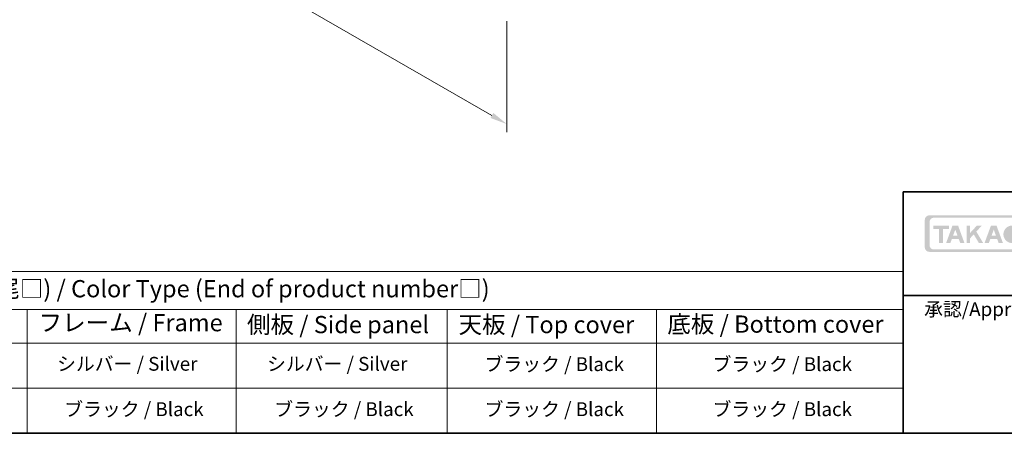
# Model space of a CAD drawing. Units: millimetres. Extents: x 72 to 9908, y 40 to 1445.
# Drawn here: x 482 to 1196, y 40 to 340 of the extents above; entities that cross this region are included whole.
import ezdxf

# ---------------------------------------------------------------- set-up
doc = ezdxf.new("R2010")
doc.units = ezdxf.units.MM
doc.header["$LTSCALE"] = 5
doc.layers.get('Defpoints').update_dxf_attribs({"lineweight": 25})
for name, color, linetype, lineweight in [('Border (ISO)', 7, 'Continuous', 35), ('Dimension (ISO)', 7, 'Continuous', 18), ('Hatch (ISO)', 1, 'Continuous', 18), ('Symbol (ISO)', 7, 'Continuous', 18), ('Title (ISO)', 7, 'Continuous', 35)]:
    doc.layers.add(name, color=color, linetype=linetype, lineweight=lineweight)
doc.styles.add('Note Text (TK)', font='txt')
doc.styles.add('Note Text (TK2)', font='txt')
doc.styles.add('文字スタイル67', font='arial.ttf')
doc.dimstyles.new('Default - Method 1b (TK)', dxfattribs={"dimscale": 5, "dimtxt": 2.5, "dimasz": 2.5, "dimexe": 1, "dimexo": 1.5, "dimgap": 1, "dimtad": 1, "dimtoh": 1, "dimrnd": 1e-08, "dimdsep": 46, "dimtxsty": 'Note Text (TK)', "dimcen": 0.09, "dimdle": 5, "dimclrd": 100, "dimclre": 100, "dimclrt": 7, "dimadec": 1, "dimazin": 1, "dimtfac": 1, "dimtmove": 0, "dimatfit": 3, "dimfxl": 1, "dimtolj": 1, "dimlwd": -1, "dimlwe": -1, "dimarcsym": 0})

# ---------------------------------------------------------------- blocks, each defined once
blk = doc.blocks.new('図面枠 tk図枠')
at = {"layer": 'Border (ISO)'}
blk.add_line((14.5, 8), (405.5, 8), dxfattribs=at)
blk = doc.blocks.new('表題欄 tk表題欄')
at = {"layer": 'Hatch (ISO)'}
h = blk.add_hatch(color=256, dxfattribs=at)
edge = h.paths.add_edge_path(flags=0)
edge.add_arc((95.58, 236.3), 0.596, 270, 360)
edge.add_line((96.17, 236.3), (96.17, 239.71))
edge.add_arc((95.58, 239.71), 0.596, 0, 90)
edge.add_line((95.58, 240.31), (79.14, 240.31))
edge.add_arc((79.14, 239.71), 0.596, 90, 180)
edge.add_line((78.54, 239.71), (78.54, 236.3))
edge.add_arc((79.14, 236.3), 0.596, 180, 270)
edge.add_line((79.14, 235.7), (95.58, 235.7))
edge = h.paths.add_edge_path()
edge.add_line((77.84, 239.96), (77.84, 236.05))
edge.add_arc((78.54, 236.05), 0.702, 180, 270)
edge.add_line((78.54, 235.35), (96.17, 235.35))
edge.add_arc((96.17, 236.05), 0.702, 270, 360)
edge.add_line((96.87, 236.05), (96.87, 239.96))
edge.add_arc((96.17, 239.96), 0.702, 0, 90)
edge.add_line((96.17, 240.66), (78.54, 240.66))
edge.add_arc((78.54, 239.96), 0.702, 90, 180)
for points in [[(79.07, 239.15), (79.07, 238.66), (79.92, 238.66), (79.92, 236.66), (80.51, 236.66), (80.51, 238.66), (81.36, 238.66), (81.36, 239.15)], [(85.68, 236.66), (84.94, 237.89), (84.42, 237.32), (84.42, 236.66), (83.9, 236.66), (83.9, 239.15), (84.42, 239.15), (84.42, 238.1), (85.39, 239.15), (86.11, 239.15), (85.32, 238.3), (86.3, 236.66)]]:
    blk.add_hatch(color=256, dxfattribs=at).paths.add_polyline_path(points)
h = blk.add_hatch(color=256, dxfattribs=at)
h.paths.add_polyline_path([(82.59, 237.71), (81.95, 237.71), (82.27, 238.58)], flags=0)
h.paths.add_polyline_path([(82.78, 237.2), (81.76, 237.2), (81.57, 236.66), (80.95, 236.66), (81.86, 239.15), (82.68, 239.15), (83.59, 236.66), (82.98, 236.66)])
h = blk.add_hatch(color=256, dxfattribs=at)
h.paths.add_polyline_path([(87.53, 237.71), (88.16, 237.71), (87.85, 238.58)], flags=0)
h.paths.add_polyline_path([(87.14, 236.66), (87.34, 237.2), (88.35, 237.2), (88.55, 236.66), (89.17, 236.66), (88.25, 239.15), (87.44, 239.15), (86.52, 236.66)])
h = blk.add_hatch(color=256, dxfattribs=at)
edge = h.paths.add_edge_path()
edge.add_arc((90.52, 237.9), 1.27, 38.5505, 336.582)
edge.add_line((91.69, 237.4), (91.17, 237.62))
edge.add_ellipse((90.52, 237.9), major_axis=(0, -0.8), ratio=0.867347, start_angle=128.5505, end_angle=426.582, ccw=False)
edge.add_line((91.09, 238.36), (91.52, 238.7))
at = {"layer": 'Title (ISO)'}
for p, q in [((74.71, 244.05), (255.71, 244.05)), ((74.71, 209.05), (74.71, 244.05)), ((74.71, 229.05), (230.71, 229.05)), ((255.71, 209.05), (74.71, 209.05))]:
    blk.add_line(p, q, dxfattribs=at)
at = {"layer": 'Title (ISO)', "color": 1, "insert": (87.21, 227.05), "char_height": 2, "attachment_point": 5, "line_spacing_factor": 1.5, "style": 'Note Text (TK)'}
blk.add_mtext('\\fＭＳ Ｐゴシック|b0|i0;\\H2.0000;承認/Approved', dxfattribs=at)
at = {"layer": 'Title (ISO)', "color": 7}
for tag, p, height, style in [('<品名>_001', (157.5, 235.77), 2.5, 'Note Text (TK)'), ('<Title>_001', (157.49, 230.55), 2, '文字スタイル67'), ('<尺度>_001', (239.81, 222.31), 2.5, 'Note Text (TK)'), ('<ページ_No.>_001', (237.95, 213.3), 2.5, 'Note Text (TK)'), ('<総ページ数>_001', (246.79, 213.3), 2.5, 'Note Text (TK)'), ('作成日_001', (175.63, 211.28), 2.5, 'Note Text (TK)')]:
    blk.add_attdef(tag, p, '', height=height, dxfattribs=dict(at, style=style))
blk = doc.blocks.new('テーブル1')
at = {"layer": 'Symbol (ISO)'}
for p, q in [((14.5, 31.47), (224.51, 31.47)), ((224.51, 31.47), (224.51, 25.95)), ((14.5, 25.95), (224.51, 25.95)), ((97.49, 25.95), (97.49, 21.05)), ((127.78, 25.95), (127.78, 21.05)), ((158.38, 25.95), (158.38, 21.05)), ((188.76, 25.95), (188.76, 21.05)), ((224.51, 25.95), (224.51, 21.05)), ((14.5, 21.05), (224.51, 21.05)), ((97.49, 21.05), (97.49, 8)), ((127.78, 21.05), (127.78, 8)), ((158.38, 21.05), (158.38, 8)), ((188.76, 21.05), (188.76, 8)), ((224.51, 21.05), (224.51, 8)), ((14.5, 14.53), (224.51, 14.53)), ((14.5, 8), (224.51, 8))]:
    blk.add_line(p, q, dxfattribs=at)
at = {"layer": 'Symbol (ISO)', "color": 7, "attachment_point": 7, "line_spacing_factor": 0.25}
for s, insert, char_height, style in [('色仕様(型番末尾□) / Color Type (End of product number□)', (71.41, 26.93), 2.5, 'Note Text (TK)'), ('フレーム / Frame', (99.16, 22.01), 2.5, 'Note Text (TK)'), ('側板 / Side panel', (129.37, 21.73), 2.5, 'Note Text (TK)'), ('天板 / Top cover', (160.04, 21.73), 2.5, 'Note Text (TK)'), ('底板 / Bottom cover', (190.31, 21.8), 2.5, 'Note Text (TK)'), ('シルバー / Silver', (101.84, 16.45), 2, 'Note Text (TK2)'), ('シルバー / Silver', (132.28, 16.45), 2, 'Note Text (TK2)'), ('ブラック / Black', (163.82, 16.4), 2, 'Note Text (TK2)'), ('ブラック / Black', (196.88, 16.4), 2, 'Note Text (TK2)'), ('ブラック / Black', (102.88, 9.87), 2, 'Note Text (TK2)'), ('ブラック / Black', (133.33, 9.87), 2, 'Note Text (TK2)'), ('ブラック / Black', (163.82, 9.87), 2, 'Note Text (TK2)'), ('ブラック / Black', (196.88, 9.87), 2, 'Note Text (TK2)')]:
    blk.add_mtext(s, dxfattribs=dict(at, insert=insert, char_height=char_height, style=style))
blk = doc.blocks.new('*D6')
at = {"layer": 'Defpoints', "color": 0}
for p in [(493.98, 544.29), (835.23, 347.27), (835.23, 264.12)]:
    blk.add_point(p, dxfattribs=at)
at = {"layer": 'Dimension (ISO)', "color": 100}
for p, q in [((493.98, 535.63), (493.98, 455.36)), ((504.81, 454.89), (824.41, 270.37)), ((835.23, 338.61), (835.23, 258.34))]:
    blk.add_line(p, q, dxfattribs=at)
for points in [[(505.85, 456.69), (503.77, 453.08), (493.98, 461.14)], [(825.45, 272.17), (823.37, 268.56), (835.23, 264.12)]]:
    blk.add_solid(points, dxfattribs=at)
at = {"layer": 'Dimension (ISO)', "color": 7, "insert": (658.4, 377.88), "char_height": 12.5, "attachment_point": 4, "rotation": 330, "style": 'Note Text (TK)'}
blk.add_mtext('\\A1;{\\Q-30.000;\\W0.816;\\H0.816x;482.6}', dxfattribs=at)

msp = doc.modelspace()

# ---------------------------------------------------------------- block references
at = {"xscale": 5, "yscale": 5, "zscale": 5}
for name, p in [('図面枠 tk図枠', (0, 0)), ('表題欄 tk表題欄', (748.9559, -1005.2637)), ('テーブル1', (0, 0))]:
    msp.add_blockref(name, p, dxfattribs=at)

# ---------------------------------------------------------------- dimensions: what is measured, and where the dimension line sits
at = {"layer": 'Dimension (ISO)', "color": 100}
dim = msp.add_linear_dim(base=(835.2325, 264.1173), p1=(493.9828, 544.2938), p2=(835.2325, 347.2732), angle=150, text='{\\Q-30.000;\\W0.816;\\H0.816x;<>}', dimstyle='Default - Method 1b (TK)', override={"dimgap": 1, "dimtoh": 0, "dimdec": 2, "dimlfac": 1.224745, "dimtol": 0, "dimlim": 0, "dimtp": 0, "dimtm": 0, "dimtdec": 2, "dimtofl": 0, "dimatfit": 1}, dxfattribs=at)
dim.commit()
dim.dimension.update_dxf_attribs({"geometry": '*D6', "text_midpoint": (664.6077, 362.6276), "dimtype": 160})

doc.saveas('drawing.dxf')
